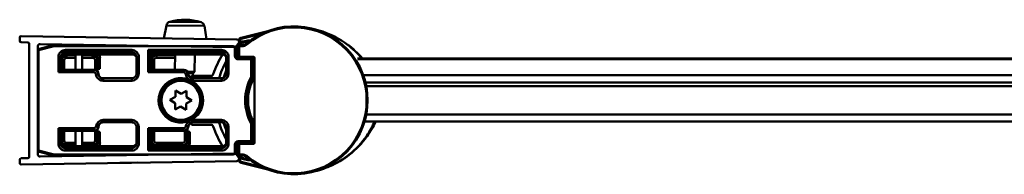
# Model space of a CAD drawing. Units: millimetres. Extents: x 375 to 1725, y 1035 to 1935.
# Drawn here: x 375 to 583, y 1042 to 1075 of the extents above; entities that cross this region are included whole.
import ezdxf

# ---------------------------------------------------------------- set-up
doc = ezdxf.new("R2010")
doc.units = ezdxf.units.MM
doc.header["$LTSCALE"] = 10
doc.layers.add('Visible Edges(Svedbergs)', color=7, linetype='Continuous', lineweight=50)
doc.layers.add('Visible Tangent Edges(Svedbergs)', color=7, linetype='Continuous', lineweight=50)

msp = doc.modelspace()

# ---------------------------------------------------------------- linework, layer by layer
at = {"layer": 'Visible Edges(Svedbergs)'}
for p, q in [((406.19, 1073.8), (405.66, 1071.06)), ((414.22, 1073.68), (414.66, 1070.92)), ((427.67, 1072.61), (421.97, 1071.19)), ((375.16, 1070.53), (375.16, 1071.23)), ((421.08, 1070.82), (375.46, 1071.53)), ((421.73, 1071.08), (421.42, 1070.68)), ((421.73, 1071.08), (421.42, 1070.69)), ((421.97, 1071.19), (421.84, 1071.15)), ((421.84, 1071.15), (421.84, 1071.15)), ((376.86, 1070.21), (375.45, 1070.23)), ((377.16, 1069.91), (377.16, 1046.1)), ((378.96, 1046.64), (378.96, 1069.37)), ((378.96, 1047.44), (378.96, 1068.57)), ((379.11, 1068.76), (382.41, 1069.64)), ((382.21, 1069.64), (379.33, 1068.86)), ((379.46, 1069.87), (420.56, 1069.23)), ((393.22, 1069.65), (382.34, 1069.65)), ((382.46, 1069.65), (393.33, 1069.65)), ((402.33, 1068.62), (402.83, 1068.12)), ((420.84, 1069.15), (420.84, 1067.35)), ((420.94, 1069.4), (421.45, 1069.99)), ((421.34, 1069.45), (421.34, 1067.15)), ((422.39, 1069.65), (421.54, 1069.65)), ((383.83, 1064.41), (383.83, 1067.11)), ((398.95, 1067.69), (384.73, 1067.69)), ((386.96, 1067.69), (386.96, 1064.45)), ((388.36, 1064.45), (388.36, 1067.69)), ((399.85, 1067.11), (399.85, 1063.64)), ((402.83, 1064.41), (402.83, 1068.12)), ((417.95, 1067.69), (402.83, 1067.69)), ((408.01, 1067.69), (407.96, 1064.45)), ((412.21, 1067.69), (412.15, 1064.02)), ((418.85, 1067.11), (418.85, 1063.64)), ((421.54, 1067.15), (421.34, 1067.15)), ((421.34, 1067.15), (421.34, 1066.85)), ((421.34, 1066.85), (424.12, 1066.85)), ((421.54, 1067.15), (424.62, 1067.15)), ((424.32, 1062.95), (424.32, 1066.65)), ((424.52, 1066.84), (424.54, 1066.84)), ((424.82, 1066.95), (424.82, 1049.05)), ((446.62, 1066.84), (696.34, 1066.84)), ((383.83, 1064.41), (383.33, 1063.91)), ((383.83, 1064.65), (384.05, 1064.65)), ((390.84, 1064.45), (383.83, 1064.45)), ((384.04, 1064.45), (384.04, 1064.65)), ((384.07, 1064.55), (384.04, 1064.55)), ((384.05, 1064.65), (384.07, 1064.65)), ((384.07, 1064.65), (384.07, 1064.45)), ((391.61, 1064.09), (391.61, 1064.65)), ((391.61, 1064.65), (391.64, 1064.65)), ((391.64, 1064.56), (391.61, 1064.56)), ((391.64, 1064.55), (391.61, 1064.55)), ((391.64, 1064.65), (392.14, 1064.65)), ((391.64, 1064.65), (391.64, 1064.05)), ((402.83, 1064.41), (402.33, 1063.91)), ((402.83, 1064.65), (403.05, 1064.65)), ((409.84, 1064.45), (402.83, 1064.45)), ((403.04, 1064.45), (403.04, 1064.65)), ((403.07, 1064.56), (403.04, 1064.56)), ((403.07, 1064.55), (403.04, 1064.55)), ((403.05, 1064.65), (403.07, 1064.65)), ((403.07, 1064.65), (403.07, 1064.45)), ((398.85, 1062.64), (392.78, 1062.64)), ((410.65, 1064.04), (412.15, 1064.02)), ((410.81, 1063.69), (411.79, 1063.67)), ((415.63, 1063.15), (411.74, 1063.15)), ((417.85, 1062.64), (411.78, 1062.64)), ((411.79, 1063.67), (412.15, 1064.02)), ((411.79, 1063.67), (411.79, 1063.15)), ((447.82, 1063.29), (695.64, 1063.29)), ((408.11, 1058.7), (408.14, 1060.04)), ((408.14, 1060.04), (409.28, 1059.34)), ((409.28, 1059.34), (410.45, 1059.97)), ((410.45, 1059.97), (410.41, 1058.64)), ((742.64, 1061), (448.45, 1061)), ((406.93, 1058.07), (408.11, 1058.7)), ((408.07, 1057.37), (406.93, 1058.07)), ((411.55, 1057.94), (410.38, 1057.3)), ((410.41, 1058.64), (411.55, 1057.94)), ((408.03, 1056.04), (408.07, 1057.37)), ((409.2, 1056.67), (408.03, 1056.04)), ((410.34, 1055.97), (409.2, 1056.67)), ((410.38, 1057.3), (410.34, 1055.97)), ((448.45, 1055), (742.64, 1055)), ((457.64, 1055), (457.64, 1054.99)), ((459.43, 1054.99), (457.64, 1054.99)), ((461.21, 1054.99), (459.43, 1054.99)), ((461.21, 1055), (461.21, 1054.99)), ((463.16, 1055), (463.16, 1054.99)), ((464.83, 1054.99), (463.16, 1054.99)), ((464.83, 1055), (464.83, 1054.99)), ((466.66, 1054.99), (464.83, 1054.99)), ((466.66, 1055), (466.66, 1054.99)), ((383.83, 1051.6), (383.33, 1052.1)), ((391.61, 1051.35), (391.61, 1051.91)), ((391.64, 1051.95), (391.64, 1051.35)), ((392.8, 1053.36), (398.85, 1053.36)), ((399.85, 1052.36), (399.85, 1048.89)), ((402.83, 1051.6), (402.33, 1052.1)), ((410.61, 1051.35), (410.61, 1051.91)), ((410.64, 1051.95), (410.64, 1051.35)), ((411.74, 1052.85), (415.63, 1052.85)), ((411.8, 1053.36), (417.85, 1053.36)), ((418.85, 1052.36), (418.85, 1048.89)), ((424.32, 1049.36), (424.32, 1053.05)), ((448.08, 1053.52), (695.64, 1053.52)), ((383.83, 1048.89), (383.83, 1051.6)), ((383.83, 1051.55), (390.85, 1051.55)), ((384.05, 1051.35), (383.83, 1051.35)), ((384.04, 1051.35), (384.04, 1051.55)), ((384.04, 1051.45), (384.07, 1051.45)), ((384.07, 1051.35), (384.05, 1051.35)), ((384.07, 1051.55), (384.07, 1051.35)), ((386.96, 1051.55), (386.96, 1048.32)), ((388.36, 1048.32), (388.36, 1051.55)), ((391.61, 1051.45), (391.64, 1051.45)), ((391.61, 1051.44), (391.64, 1051.44)), ((391.64, 1051.35), (391.61, 1051.35)), ((392.14, 1051.35), (391.64, 1051.35)), ((402.83, 1047.89), (402.83, 1051.6)), ((402.83, 1051.55), (409.85, 1051.55)), ((403.05, 1051.35), (402.83, 1051.35)), ((403.04, 1051.35), (403.04, 1051.55)), ((403.04, 1051.45), (403.07, 1051.45)), ((403.04, 1051.44), (403.07, 1051.44)), ((403.07, 1051.35), (403.05, 1051.35)), ((403.07, 1051.55), (403.07, 1051.35)), ((410.61, 1051.45), (410.64, 1051.45)), ((410.61, 1051.44), (410.64, 1051.44)), ((410.64, 1051.35), (410.61, 1051.35)), ((411.14, 1051.35), (410.64, 1051.35)), ((384.73, 1048.32), (398.95, 1048.32)), ((402.33, 1047.39), (402.83, 1047.89)), ((402.83, 1048.32), (417.95, 1048.32)), ((420.84, 1048.66), (420.84, 1046.86)), ((424.12, 1049.16), (421.34, 1049.16)), ((421.34, 1049.16), (421.34, 1048.85)), ((421.34, 1048.85), (421.54, 1048.85)), ((421.34, 1048.85), (421.34, 1046.55)), ((424.62, 1048.85), (421.54, 1048.85)), ((424.54, 1049.16), (424.52, 1049.16)), ((375.16, 1044.78), (375.16, 1045.48)), ((375.45, 1045.78), (376.86, 1045.8)), ((382.41, 1046.36), (379.11, 1047.25)), ((379.33, 1047.14), (382.21, 1046.37)), ((420.56, 1046.78), (379.46, 1046.14)), ((382.34, 1046.35), (393.22, 1046.35)), ((393.33, 1046.36), (382.46, 1046.36)), ((421.45, 1046.01), (420.94, 1046.61)), ((421.54, 1046.35), (422.39, 1046.35)), ((421.08, 1045.19), (375.46, 1044.48)), ((396.6, 1044.8), (396.36, 1044.79)), ((396.36, 1044.8), (396.36, 1044.79)), ((396.36, 1044.8), (396.36, 1044.79)), ((396.36, 1044.79), (396.36, 1044.79)), ((397.4, 1044.81), (396.6, 1044.8)), ((396.6, 1044.81), (396.6, 1044.8)), ((397.4, 1044.82), (397.4, 1044.81)), ((397.7, 1044.81), (397.4, 1044.81)), ((397.88, 1044.82), (397.7, 1044.81)), ((398.82, 1044.83), (397.88, 1044.82)), ((399.99, 1044.85), (398.82, 1044.83)), ((399.99, 1044.86), (399.99, 1044.85)), ((400, 1044.85), (399.99, 1044.85)), ((400, 1044.86), (400, 1044.85)), ((421.42, 1045.32), (421.73, 1044.92)), ((421.42, 1045.32), (421.73, 1044.93)), ((421.84, 1044.85), (421.97, 1044.82)), ((421.84, 1044.85), (421.84, 1044.85)), ((421.97, 1044.82), (427.67, 1043.4))]:
    msp.add_line(p, q, dxfattribs=at)
for radius in [4.48, 4.1]:
    msp.add_circle((409.24, 1058), radius, dxfattribs=at)
for centre, radius, start, end in [((407.17, 1073.61), 1, 105.1015, 169.1088), ((410.03, 1062.99), 12, 73.1161, 105.1015), ((413.23, 1073.52), 1, 9.1088, 73.1161), ((433.14, 1058), 15.6, 229.6451, 130.3549), ((375.46, 1071.23), 0.3, 89.1088, 180), ((375.46, 1070.53), 0.3, 180, 269.1088), ((421.08, 1070.32), 0.5, 319.1088, 89.1088), ((425.14, 1058), 12.46, 96.9373, 107.5674), ((421.88, 1070.96), 0.2, 104.0494, 142.0247), ((376.86, 1069.91), 0.3, 0, 89.1088), ((379.46, 1069.37), 0.5, 89.1088, 180), ((379.16, 1068.57), 0.2, 105, 180), ((379.46, 1068.38), 0.5, 175.2008, 180), ((379.46, 1068.38), 0.5, 105, 128.9188), ((382.34, 1069.15), 0.5, 90, 105), ((382.46, 1069.45), 0.2, 90, 105), ((420.56, 1069.73), 0.5, 269.1088, 319.1088), ((421.54, 1069.45), 0.2, 90, 180), ((422.39, 1070.65), 1, 270, 310.3549), ((379.46, 1067.97), 0.5, 180, 184.7992), ((433.14, 1058), 17.9, 147.2693, 162.1175), ((433.14, 1058), 16.5, 150.0123, 163.6631), ((433.14, 1058), 15.6, 139.1487, 142.0524), ((424.12, 1066.65), 0.2, 0, 90), ((433.14, 1058), 12.5, 132.9457, 134.9918), ((424.62, 1066.95), 0.2, 0, 90), ((433.14, 1058), 15.6, 156.3628, 162.3219), ((398.85, 1063.64), 1, 269.9948, 0.0052), ((411.74, 1062.65), 0.5, 90, 163.8514), ((415.63, 1063.65), 0.5, 270, 342.1175), ((417.85, 1063.64), 1, 269.9948, 0.0052), ((433.14, 1058), 10.09, 151.2431, 208.7569), ((424.12, 1062.95), 0.2, 331.2431, 0), ((433.14, 1058), 10.1, 145.3973, 146.7579), ((398.85, 1052.36), 1, 359.9948, 90.0052), ((411.74, 1053.35), 0.5, 197.0142, 270), ((415.63, 1052.35), 0.5, 17.8825, 90), ((433.14, 1058), 17.9, 197.8825, 212.7307), ((433.14, 1058), 16.5, 196.3369, 209.9877), ((417.85, 1052.36), 1, 359.9948, 90.0052), ((433.14, 1058), 15.6, 197.6781, 203.6372), ((424.12, 1053.05), 0.2, 0, 28.7569), ((433.14, 1058), 10.1, 213.2421, 214.6027), ((379.46, 1048.04), 0.5, 175.2008, 180), ((379.46, 1047.63), 0.5, 180, 184.7992), ((433.14, 1058), 15.6, 217.9476, 220.8513), ((424.12, 1049.36), 0.2, 270, 0), ((433.14, 1058), 12.5, 225.0082, 227.0543), ((424.62, 1049.05), 0.2, 270, 0), ((375.46, 1045.48), 0.3, 90.8912, 180), ((376.86, 1046.1), 0.3, 270.8912, 0), ((379.16, 1047.44), 0.2, 180, 255), ((379.46, 1046.64), 0.5, 180, 270.8912), ((379.46, 1047.63), 0.5, 231.0812, 255), ((382.34, 1046.85), 0.5, 255, 270), ((382.46, 1046.56), 0.2, 255, 270), ((420.56, 1046.28), 0.5, 40.8912, 90.8912), ((421.08, 1045.69), 0.5, 270.8912, 40.8912), ((421.54, 1046.55), 0.2, 180, 270), ((425.14, 1058), 12.46, 252.2985, 263.0627), ((422.39, 1045.35), 1, 49.6451, 90), ((375.46, 1044.78), 0.3, 180, 270.8912), ((421.88, 1045.05), 0.2, 217.9753, 255.9506)]:
    msp.add_arc(centre, radius, start, end, dxfattribs=at)
for centre, major_axis, ratio, start_param, end_param in [((420.34, 1069.15), (0.354, 0.354), 0.999985, 5.497825, 5.793173), ((384.83, 1067.12), (0.239, 0.977), 0.994633, 1.570796, 1.811093), ((398.85, 1067.12), (-0.239, 0.977), 0.994633, 4.472093, 4.712389), ((402.33, 1068.12), (-0.5, 0), 0.071429, 3.141593, 3.2129), ((417.85, 1067.12), (-0.239, 0.977), 0.994633, 4.472093, 4.712389), ((421.34, 1067.35), (-0.354, -0.354), 0.999863, 5.497825, 7.068545), ((383.33, 1064.41), (0.5, 0), 0.017455, 6.265732, 6.283185), ((384.16, 1064.56), (0.2, 0), 0.008727, 2.06329, 2.229958), ((390.84, 1063.45), (0.707, 0.707), 0.999695, 5.571988, 7.068431), ((402.33, 1064.41), (0.5, 0), 0.017455, 6.265732, 6.283185), ((409.84, 1063.45), (0.707, 0.707), 0.999695, 5.571988, 7.068431), ((392.84, 1052.41), (0.707, 0.707), 0.999695, 1.601644, 2.282298), ((392.8, 1052.36), (0.708, 0.708), 0.999391, 0.785246, 1.570796), ((411.84, 1052.41), (0.707, 0.707), 0.999695, 1.601644, 2.282298), ((411.8, 1052.36), (0.708, 0.708), 0.999391, 0.785246, 1.570796), ((383.33, 1051.6), (-0.5, 0), 0.017455, 3.141593, 3.159046), ((384.16, 1051.45), (-0.2, 0), 0.008727, 0.911635, 1.078303), ((402.33, 1051.6), (-0.5, 0), 0.017455, 3.141593, 3.159046), ((384.83, 1048.89), (0.239, -0.977), 0.994633, 4.472093, 4.712389), ((398.85, 1048.89), (-0.239, -0.977), 0.994633, 1.570796, 1.811093), ((402.33, 1047.89), (0.5, 0), 0.071429, 6.211878, 6.283185), ((417.85, 1048.89), (-0.239, -0.977), 0.994633, 1.570796, 1.811093), ((421.34, 1048.66), (-0.354, 0.354), 0.999863, 5.497825, 7.068545), ((420.34, 1046.86), (0.354, -0.354), 0.999985, 0.490012, 0.78536)]:
    msp.add_ellipse(centre, major_axis=major_axis, ratio=ratio, start_param=start_param, end_param=end_param, dxfattribs=at)
for points, knots in [([(447.64, 1066.84), (446.7, 1067.92), (445.63, 1068.93), (442.86, 1070.96), (441.08, 1071.88), (438.56, 1072.73), (437.87, 1072.92), (437.18, 1073.07)], [0.5500832, 0.5500832, 0.5500832, 0.5500832, 0.8725649, 0.8725649, 1.3045863, 1.3045863, 1.4646452, 1.4646452, 1.4646452, 1.4646452]), ([(421.43, 1069.96), (421.43, 1069.96), (421.43, 1069.96), (421.44, 1069.96), (421.44, 1069.96), (421.44, 1069.96)], [-0.001418062, -0.001418062, -0.001418062, -0.001418062, 0, 0, 0.000245123, 0.000245123, 0.000245123, 0.000245123]), ([(383.83, 1067.13), (383.84, 1067.15), (383.85, 1067.16), (383.9, 1067.25), (383.95, 1067.32), (384.07, 1067.45), (384.15, 1067.51), (384.3, 1067.6), (384.38, 1067.63), (384.55, 1067.68), (384.64, 1067.69), (384.73, 1067.69)], [-1.349735, -1.349735, -1.349735, -1.349735, -1.304448, -1.304448, -1.038099, -1.038099, -0.77175, -0.77175, -0.505401, -0.505401, -0.239053, -0.239053, -0.239053, -0.239053]), ([(399.85, 1067.13), (399.84, 1067.15), (399.84, 1067.16), (399.79, 1067.25), (399.73, 1067.32), (399.61, 1067.45), (399.54, 1067.51), (399.38, 1067.6), (399.3, 1067.63), (399.13, 1067.68), (399.04, 1067.69), (398.95, 1067.69)], [-1.349735, -1.349735, -1.349735, -1.349735, -1.304448, -1.304448, -1.038099, -1.038099, -0.77175, -0.77175, -0.505401, -0.505401, -0.239053, -0.239053, -0.239053, -0.239053]), ([(417.95, 1067.69), (418.04, 1067.69), (418.13, 1067.68), (418.3, 1067.63), (418.38, 1067.6), (418.54, 1067.51), (418.61, 1067.45), (418.73, 1067.32), (418.79, 1067.25), (418.84, 1067.16), (418.84, 1067.15), (418.85, 1067.13)], [0.239053, 0.239053, 0.239053, 0.239053, 0.505401, 0.505401, 0.77175, 0.77175, 1.038099, 1.038099, 1.304448, 1.304448, 1.349735, 1.349735, 1.349735, 1.349735]), ([(424.18, 1066.84), (424.19, 1066.84), (424.21, 1066.84), (424.27, 1066.84), (424.3, 1066.84), (424.38, 1066.84), (424.42, 1066.84), (424.48, 1066.84), (424.5, 1066.84), (424.52, 1066.84)], [-1.070511, -1.070511, -1.070511, -1.070511, -0.793848, -0.793848, -0.479892, -0.479892, -0.165733, -0.165733, 0, 0, 0, 0]), ([(424.82, 1066.93), (424.81, 1066.92), (424.79, 1066.91), (424.73, 1066.88), (424.68, 1066.86), (424.6, 1066.85), (424.57, 1066.84), (424.54, 1066.84)], [-0.04281264, -0.04281264, -0.04281264, -0.04281264, -0.03387655, -0.03387655, -0.01302944, -0.01302944, 0, 0, 0, 0]), ([(392.17, 1062.86), (392.16, 1062.87), (392.14, 1062.88), (392.05, 1062.97), (391.98, 1063.07), (391.88, 1063.29), (391.85, 1063.41), (391.84, 1063.53)], [0.07348202, 0.07348202, 0.07348202, 0.07348202, 0.07815561, 0.07815561, 0.11417702, 0.11417702, 0.15019018, 0.15019018, 0.15019018, 0.15019018]), ([(392.78, 1062.64), (392.68, 1062.64), (392.58, 1062.66), (392.37, 1062.73), (392.25, 1062.79), (392.16, 1062.87)], [-0.2180279, -0.2180279, -0.2180279, -0.2180279, -0.1730139, -0.1730139, -0.1159475, -0.1159475, -0.1159475, -0.1159475]), ([(411.17, 1062.86), (411.16, 1062.87), (411.14, 1062.88), (411.05, 1062.97), (410.98, 1063.07), (410.88, 1063.29), (410.85, 1063.41), (410.84, 1063.53)], [0.07348202, 0.07348202, 0.07348202, 0.07348202, 0.07815561, 0.07815561, 0.11417702, 0.11417702, 0.15019018, 0.15019018, 0.15019018, 0.15019018]), ([(411.04, 1062.34), (411.05, 1062.34), (411.05, 1062.34), (411.13, 1062.3), (411.21, 1062.26), (411.29, 1062.23), (411.29, 1062.23), (411.3, 1062.23)], [-0.00099438, -0.00099438, -0.00099438, -0.00099438, 0, 0, 0.02598186, 0.02598186, 0.0269763, 0.0269763, 0.0269763, 0.0269763]), ([(411.78, 1062.64), (411.68, 1062.64), (411.58, 1062.66), (411.37, 1062.73), (411.25, 1062.79), (411.16, 1062.87)], [-0.2180279, -0.2180279, -0.2180279, -0.2180279, -0.1730139, -0.1730139, -0.1159475, -0.1159475, -0.1159475, -0.1159475]), ([(424.69, 1063.54), (424.66, 1063.49), (424.62, 1063.44), (424.56, 1063.33), (424.53, 1063.28), (424.47, 1063.18), (424.44, 1063.13), (424.38, 1063.03), (424.36, 1062.99), (424.33, 1062.94), (424.33, 1062.93), (424.32, 1062.92)], [0, 0, 0, 0, 0.01902785, 0.01902785, 0.0380557, 0.0380557, 0.05708355, 0.05708355, 0.0761114, 0.0761114, 0.08134634, 0.08134634, 0.08134634, 0.08134634]), ([(390.85, 1051.55), (390.98, 1051.55), (391.11, 1051.58), (391.35, 1051.68), (391.46, 1051.75), (391.63, 1051.93), (391.7, 1052.02), (391.8, 1052.24), (391.84, 1052.36), (391.84, 1052.48)], [0, 0, 0, 0, 0.0390677, 0.0390677, 0.0781243, 0.0781243, 0.1141112, 0.1141112, 0.1500937, 0.1500937, 0.1500937, 0.1500937]), ([(409.85, 1051.55), (409.98, 1051.55), (410.11, 1051.58), (410.35, 1051.68), (410.46, 1051.75), (410.63, 1051.93), (410.7, 1052.02), (410.8, 1052.24), (410.84, 1052.36), (410.84, 1052.48)], [0, 0, 0, 0, 0.0390677, 0.0390677, 0.0781243, 0.0781243, 0.1141112, 0.1141112, 0.1500937, 0.1500937, 0.1500937, 0.1500937]), ([(424.32, 1053.08), (424.33, 1053.08), (424.33, 1053.07), (424.35, 1053.03), (424.37, 1053), (424.41, 1052.93), (424.44, 1052.88), (424.5, 1052.78), (424.53, 1052.73), (424.59, 1052.62), (424.62, 1052.57), (424.67, 1052.5), (424.68, 1052.48), (424.69, 1052.46)], [0.01379533, 0.01379533, 0.01379533, 0.01379533, 0.01918836, 0.01918836, 0.03156158, 0.03156158, 0.05058818, 0.05058818, 0.06961477, 0.06961477, 0.08864137, 0.08864137, 0.09513297, 0.09513297, 0.09513297, 0.09513297]), ([(437.18, 1042.94), (438.39, 1043.2), (439.58, 1043.58), (442.21, 1044.72), (443.62, 1045.55), (446.3, 1047.64), (447.56, 1048.95), (449.33, 1051.4), (449.94, 1052.43), (450.45, 1053.52)], [0.308639, 0.308639, 0.308639, 0.308639, 0.594213, 0.594213, 0.967686, 0.967686, 1.394631, 1.394631, 1.678602, 1.678602, 1.678602, 1.678602]), ([(384.73, 1048.32), (384.64, 1048.32), (384.55, 1048.33), (384.38, 1048.38), (384.3, 1048.41), (384.15, 1048.5), (384.07, 1048.56), (383.95, 1048.68), (383.9, 1048.76), (383.85, 1048.85), (383.84, 1048.86), (383.83, 1048.87)], [0.239053, 0.239053, 0.239053, 0.239053, 0.505401, 0.505401, 0.77175, 0.77175, 1.038099, 1.038099, 1.304448, 1.304448, 1.349735, 1.349735, 1.349735, 1.349735]), ([(399.85, 1048.87), (399.84, 1048.86), (399.84, 1048.85), (399.79, 1048.76), (399.73, 1048.68), (399.61, 1048.56), (399.54, 1048.5), (399.38, 1048.41), (399.3, 1048.38), (399.13, 1048.33), (399.04, 1048.32), (398.95, 1048.32)], [-1.349735, -1.349735, -1.349735, -1.349735, -1.304448, -1.304448, -1.038099, -1.038099, -0.77175, -0.77175, -0.505401, -0.505401, -0.239053, -0.239053, -0.239053, -0.239053]), ([(418.85, 1048.87), (418.84, 1048.86), (418.84, 1048.85), (418.79, 1048.76), (418.73, 1048.68), (418.61, 1048.56), (418.54, 1048.5), (418.38, 1048.41), (418.3, 1048.38), (418.13, 1048.33), (418.04, 1048.32), (417.95, 1048.32)], [-1.349735, -1.349735, -1.349735, -1.349735, -1.304448, -1.304448, -1.038099, -1.038099, -0.77175, -0.77175, -0.505401, -0.505401, -0.239053, -0.239053, -0.239053, -0.239053]), ([(424.52, 1049.16), (424.48, 1049.16), (424.44, 1049.16), (424.36, 1049.16), (424.32, 1049.16), (424.26, 1049.16), (424.23, 1049.16), (424.19, 1049.16), (424.18, 1049.16), (424.18, 1049.16)], [0, 0, 0, 0, 0.314159, 0.314159, 0.628319, 0.628319, 0.942478, 0.942478, 1.070511, 1.070511, 1.070511, 1.070511]), ([(424.54, 1049.16), (424.58, 1049.16), (424.62, 1049.16), (424.71, 1049.13), (424.76, 1049.11), (424.81, 1049.08), (424.82, 1049.08), (424.82, 1049.07)], [-0.05210377, -0.05210377, -0.05210377, -0.05210377, -0.03387654, -0.03387654, -0.01302944, -0.01302944, -0.00929114, -0.00929114, -0.00929114, -0.00929114])]:
    msp.add_open_spline(points, degree=3, knots=knots, dxfattribs=at)
at = {"layer": 'Visible Tangent Edges(Svedbergs)'}
for p, q in [((413.52, 1074.47), (406.91, 1074.58)), ((414.22, 1073.68), (406.19, 1073.8)), ((421.42, 1070.68), (421.73, 1071.08)), ((421.86, 1071.12), (421.48, 1070.62)), ((421.57, 1070.41), (422.02, 1070.99)), ((421.73, 1071.08), (421.86, 1071.12)), ((421.73, 1071.08), (421.73, 1071.08)), ((421.73, 1071.08), (421.73, 1071.08)), ((421.84, 1071.15), (421.84, 1071.15)), ((422.02, 1070.99), (421.86, 1071.12)), ((421.97, 1071.19), (422.02, 1070.99)), ((422.02, 1070.99), (426.47, 1072.11)), ((379.16, 1068.57), (378.96, 1068.57)), ((379.11, 1068.76), (379.16, 1068.57)), ((379.16, 1068.57), (382.46, 1069.45)), ((379.16, 1047.44), (379.16, 1068.57)), ((382.46, 1069.45), (382.41, 1069.64)), ((382.46, 1069.65), (382.46, 1069.45)), ((382.46, 1069.45), (420.34, 1069.45)), ((384.83, 1068.62), (384.83, 1068.12)), ((398.85, 1068.62), (384.83, 1068.62)), ((398.85, 1068.62), (398.85, 1068.12)), ((402.33, 1068.62), (402.33, 1063.91)), ((417.85, 1068.62), (402.33, 1068.62)), ((417.85, 1068.62), (417.85, 1068.12)), ((420.64, 1069.15), (420.64, 1067.35)), ((420.84, 1069.15), (420.64, 1069.15)), ((421.54, 1069.45), (421.34, 1069.45)), ((421.54, 1069.65), (421.54, 1069.45)), ((421.54, 1067.15), (421.54, 1069.45)), ((421.54, 1069.45), (422.39, 1069.45)), ((422.39, 1069.45), (422.39, 1069.65)), ((423.17, 1069.74), (423.04, 1069.89)), ((383.33, 1067.11), (383.83, 1067.11)), ((383.33, 1067.11), (383.33, 1063.91)), ((384.05, 1066.91), (383.83, 1066.91)), ((384.05, 1064.65), (384.05, 1066.91)), ((384.05, 1066.91), (384.09, 1066.49)), ((384.09, 1066.49), (384.09, 1064.45)), ((384.09, 1066.49), (384.59, 1066.49)), ((384.59, 1064.45), (384.59, 1066.49)), ((384.73, 1067.69), (384.83, 1068.12)), ((384.73, 1067.69), (384.73, 1067.69)), ((398.95, 1067.69), (384.73, 1067.69)), ((384.83, 1068.12), (398.85, 1068.12)), ((385.09, 1067.49), (385.07, 1067.69)), ((385.09, 1067.49), (385.09, 1066.99)), ((386.96, 1067.49), (385.09, 1067.49)), ((385.09, 1066.99), (386.96, 1066.99)), ((390.59, 1067.49), (388.36, 1067.49)), ((388.36, 1066.99), (390.59, 1066.99)), ((390.61, 1067.69), (390.59, 1067.49)), ((390.59, 1067.49), (390.59, 1066.99)), ((391.59, 1066.49), (391.09, 1066.49)), ((391.09, 1066.49), (391.09, 1064.42)), ((391.59, 1066.49), (391.64, 1066.91)), ((391.59, 1064.11), (391.59, 1066.49)), ((391.64, 1066.91), (392.14, 1066.91)), ((391.64, 1066.91), (391.64, 1064.65)), ((392.14, 1064.65), (392.14, 1066.91)), ((398.85, 1068.12), (398.95, 1067.69)), ((398.95, 1067.69), (398.95, 1067.69)), ((400.35, 1067.11), (399.85, 1067.11)), ((400.35, 1063.64), (400.35, 1067.11)), ((417.85, 1068.12), (402.83, 1068.12)), ((417.95, 1067.69), (402.83, 1067.69)), ((403.05, 1066.91), (402.83, 1066.91)), ((403.05, 1064.65), (403.05, 1066.91)), ((403.05, 1066.91), (403.09, 1066.49)), ((403.09, 1066.49), (403.09, 1064.45)), ((403.09, 1066.49), (403.59, 1066.49)), ((403.59, 1064.45), (403.59, 1066.49)), ((404.09, 1067.49), (404.07, 1067.69)), ((404.09, 1066.99), (404.09, 1067.49)), ((408, 1067.49), (404.09, 1067.49)), ((404.09, 1066.99), (407.99, 1066.99)), ((417.85, 1068.12), (417.95, 1067.69)), ((417.95, 1067.69), (417.95, 1067.69)), ((419.35, 1067.11), (418.85, 1067.11)), ((419.35, 1063.64), (419.35, 1067.11)), ((420.84, 1067.35), (420.64, 1067.35)), ((421.34, 1066.85), (421.34, 1066.65)), ((421.34, 1066.65), (424.12, 1066.65)), ((424.12, 1066.65), (424.12, 1066.85)), ((424.12, 1066.65), (424.12, 1062.95)), ((424.32, 1066.65), (424.12, 1066.65)), ((424.52, 1066.64), (424.52, 1066.84)), ((424.52, 1066.64), (424.54, 1066.64)), ((424.52, 1063.65), (424.52, 1066.64)), ((424.54, 1066.84), (424.54, 1066.64)), ((446.66, 1066.65), (696.18, 1066.65)), ((390.8, 1064.41), (383.83, 1064.41)), ((390.84, 1064.45), (390.8, 1064.41)), ((390.8, 1063.91), (390.8, 1064.41)), ((409.8, 1064.41), (402.83, 1064.41)), ((409.84, 1064.45), (409.8, 1064.41)), ((409.8, 1063.91), (409.8, 1064.41)), ((383.33, 1063.91), (390.8, 1063.91)), ((391.29, 1063.47), (391.79, 1063.53)), ((392.78, 1062.14), (392.78, 1062.64)), ((392.78, 1062.14), (398.85, 1062.14)), ((398.85, 1062.14), (398.85, 1062.64)), ((400.35, 1063.64), (399.85, 1063.64)), ((402.33, 1063.91), (409.8, 1063.91)), ((410.29, 1063.47), (410.79, 1063.53)), ((411.78, 1062.14), (411.78, 1062.64)), ((411.78, 1062.14), (417.85, 1062.14)), ((417.85, 1062.14), (417.85, 1062.64)), ((419.35, 1063.64), (418.85, 1063.64)), ((424.12, 1062.95), (424.32, 1062.95)), ((424.3, 1062.86), (424.12, 1062.95)), ((424.38, 1062.14), (424.2, 1062.23)), ((424.69, 1063.54), (424.52, 1063.65)), ((447.82, 1063.27), (695.64, 1063.27)), ((695.64, 1061.79), (448.27, 1061.79)), ((398.85, 1053.86), (392.8, 1053.86)), ((392.8, 1053.86), (392.8, 1053.36)), ((398.85, 1053.86), (398.85, 1053.36)), ((417.85, 1053.86), (411.8, 1053.86)), ((411.8, 1053.86), (411.8, 1053.36)), ((417.85, 1053.86), (417.85, 1053.36)), ((424.38, 1053.86), (424.2, 1053.78)), ((459.43, 1055), (459.43, 1054.99)), ((390.81, 1052.1), (383.33, 1052.1)), ((383.33, 1052.1), (383.33, 1048.89)), ((390.81, 1052.1), (390.81, 1051.6)), ((391.31, 1052.54), (391.8, 1052.48)), ((391.59, 1049.52), (391.59, 1051.89)), ((400.35, 1052.36), (399.85, 1052.36)), ((400.35, 1048.89), (400.35, 1052.36)), ((402.33, 1052.1), (402.33, 1047.39)), ((409.81, 1052.1), (402.33, 1052.1)), ((409.81, 1052.1), (409.81, 1051.6)), ((410.31, 1052.54), (410.8, 1052.48)), ((410.59, 1049.52), (410.59, 1051.89)), ((419.35, 1052.36), (418.85, 1052.36)), ((419.35, 1048.89), (419.35, 1052.36)), ((424.12, 1053.05), (424.3, 1053.15)), ((424.12, 1053.05), (424.12, 1049.36)), ((424.32, 1053.05), (424.12, 1053.05)), ((424.52, 1052.36), (424.69, 1052.46)), ((424.52, 1049.36), (424.52, 1052.36)), ((383.83, 1051.6), (390.81, 1051.6)), ((384.05, 1049.1), (384.05, 1051.35)), ((384.09, 1051.55), (384.09, 1049.52)), ((384.59, 1049.52), (384.59, 1051.55)), ((391.09, 1051.58), (391.09, 1049.52)), ((391.64, 1051.35), (391.64, 1049.1)), ((392.14, 1049.1), (392.14, 1051.35)), ((402.83, 1051.6), (409.81, 1051.6)), ((403.05, 1049.1), (403.05, 1051.35)), ((403.09, 1051.55), (403.09, 1049.52)), ((403.59, 1049.52), (403.59, 1051.55)), ((410.09, 1051.58), (410.09, 1049.52)), ((410.64, 1051.35), (410.64, 1049.1)), ((411.14, 1049.1), (411.14, 1051.35)), ((383.33, 1048.89), (383.83, 1048.89)), ((384.05, 1049.1), (383.83, 1049.1)), ((384.09, 1049.52), (384.05, 1049.1)), ((384.59, 1049.52), (384.09, 1049.52)), ((384.73, 1048.32), (384.73, 1048.32)), ((384.73, 1048.32), (398.95, 1048.32)), ((384.83, 1047.89), (384.73, 1048.32)), ((384.83, 1047.39), (384.83, 1047.89)), ((398.85, 1047.89), (384.83, 1047.89)), ((385.07, 1048.32), (385.09, 1048.52)), ((385.09, 1049.01), (385.09, 1048.52)), ((386.96, 1049.01), (385.09, 1049.01)), ((385.09, 1048.52), (386.96, 1048.52)), ((390.59, 1049.01), (388.36, 1049.01)), ((388.36, 1048.52), (390.59, 1048.52)), ((390.59, 1049.01), (390.59, 1048.52)), ((390.59, 1048.52), (390.61, 1048.32)), ((391.59, 1049.52), (391.09, 1049.52)), ((391.64, 1049.1), (391.59, 1049.52)), ((391.64, 1049.1), (392.14, 1049.1)), ((398.95, 1048.32), (398.85, 1047.89)), ((398.85, 1047.39), (398.85, 1047.89)), ((398.95, 1048.32), (398.95, 1048.32)), ((400.35, 1048.89), (399.85, 1048.89)), ((403.05, 1049.1), (402.83, 1049.1)), ((402.83, 1048.32), (417.95, 1048.32)), ((417.85, 1047.89), (402.83, 1047.89)), ((403.09, 1049.52), (403.05, 1049.1)), ((403.59, 1049.52), (403.09, 1049.52)), ((404.07, 1048.32), (404.09, 1048.52)), ((404.09, 1049.01), (404.09, 1048.52)), ((409.59, 1049.01), (404.09, 1049.01)), ((404.09, 1048.52), (409.59, 1048.52)), ((409.59, 1049.01), (409.59, 1048.52)), ((409.59, 1048.52), (409.61, 1048.32)), ((410.59, 1049.52), (410.09, 1049.52)), ((410.64, 1049.1), (410.59, 1049.52)), ((410.64, 1049.1), (411.14, 1049.1)), ((417.95, 1048.32), (417.85, 1047.89)), ((417.85, 1047.39), (417.85, 1047.89)), ((417.95, 1048.32), (417.95, 1048.32)), ((419.35, 1048.89), (418.85, 1048.89)), ((420.64, 1048.66), (420.64, 1046.86)), ((420.84, 1048.66), (420.64, 1048.66)), ((424.12, 1049.36), (421.34, 1049.36)), ((421.34, 1049.16), (421.34, 1049.36)), ((421.54, 1046.55), (421.54, 1048.85)), ((424.12, 1049.36), (424.32, 1049.36)), ((424.12, 1049.16), (424.12, 1049.36)), ((424.52, 1049.16), (424.52, 1049.36)), ((424.54, 1049.36), (424.52, 1049.36)), ((424.54, 1049.16), (424.54, 1049.36)), ((378.96, 1047.44), (379.16, 1047.44)), ((379.16, 1047.44), (379.11, 1047.25)), ((382.46, 1046.56), (379.16, 1047.44)), ((382.41, 1046.36), (382.46, 1046.56)), ((420.34, 1046.56), (382.46, 1046.56)), ((382.46, 1046.56), (382.46, 1046.36)), ((384.83, 1047.39), (398.85, 1047.39)), ((402.33, 1047.39), (417.85, 1047.39)), ((420.84, 1046.86), (420.64, 1046.86)), ((421.34, 1046.55), (421.54, 1046.55)), ((421.48, 1045.39), (421.86, 1044.89)), ((421.54, 1046.55), (421.54, 1046.35)), ((422.39, 1046.55), (421.54, 1046.55)), ((422.02, 1045.01), (421.57, 1045.6)), ((422.39, 1046.55), (422.39, 1046.35)), ((423.17, 1046.27), (423.04, 1046.12)), ((397.7, 1044.82), (397.7, 1044.81)), ((397.88, 1044.83), (397.88, 1044.82)), ((398.82, 1044.84), (398.82, 1044.83)), ((421.73, 1044.92), (421.42, 1045.32)), ((421.73, 1044.93), (421.73, 1044.93)), ((421.73, 1044.92), (421.73, 1044.92)), ((421.86, 1044.89), (421.73, 1044.92)), ((421.84, 1044.85), (421.84, 1044.85)), ((421.86, 1044.89), (422.02, 1045.01)), ((422.02, 1045.01), (421.97, 1044.82)), ((426.47, 1043.9), (422.02, 1045.01))]:
    msp.add_line(p, q, dxfattribs=at)
msp.add_circle((409.24, 1058), 4.5, dxfattribs=at)
for centre, radius, start, end in [((433.14, 1058), 15.4, 229.6451, 130.3549), ((425.14, 1058), 12.52, 96.4772, 107.2027), ((425.14, 1058), 12.72, 94.9468, 106.3297), ((421.32, 1070.07), 0.2, 280.0196, 287.5675), ((422.39, 1070.65), 1.2, 270, 310.3549), ((433.14, 1058), 15.4, 140.0169, 142.9811), ((390.8, 1063.41), 1, 6.7736, 89.9913), ((409.8, 1063.41), 1, 6.7736, 89.9913), ((409.24, 1058), 4.7, 67.4406, 293.3848), ((409.24, 1058), 4.7, 295.3778, 64.03), ((433.14, 1058), 15.4, 158.1251, 161.3382), ((433.14, 1058), 10.29, 151.2431, 208.7569), ((433.14, 1058), 10, 146.2815, 213.7185), ((433.14, 1058), 9.89, 154.6973, 205.3027), ((433.14, 1058), 9.69, 154.6973, 205.3027), ((433.14, 1058), 10.3, 143.8167, 146.7579), ((433.14, 1058), 15.4, 198.6618, 201.8749), ((433.14, 1058), 10.3, 213.2421, 216.1833), ((433.14, 1058), 15.4, 217.0189, 219.9831), ((425.14, 1058), 12.52, 252.7406, 263.5228), ((425.14, 1058), 12.72, 253.6703, 265.0532), ((422.39, 1045.35), 1.2, 49.6451, 90)]:
    msp.add_arc(centre, radius, start, end, dxfattribs=at)
for centre, major_axis, ratio, start_param, end_param in [((421.89, 1070.96), (-0.158, 0.123), 0.99999, 5.620387, 6.283185), ((422.02, 1070.99), (-0.049, 0.194), 0.99996, 0, 0.662799), ((384.83, 1067.12), (0.36, 1.46), 0.997308, 0.239053, 1.811093), ((398.85, 1067.12), (-0.36, 1.46), 0.997308, 4.472093, 6.044133), ((417.85, 1067.12), (-0.36, 1.46), 0.997308, 4.472093, 6.044133), ((420.34, 1069.15), (0.212, 0.212), 0.999924, 5.497825, 7.068545), ((420.62, 1069.88), (0.495, -0.495), 0.999924, 5.814258, 7.006748), ((384.73, 1066.69), (0.239, 0.977), 0.994633, 0.239053, 1.349589), ((384.83, 1067.12), (0.239, 0.977), 0.994633, 0.239053, 1.570796), ((385.05, 1066.91), (-0.11, 1), 0.993479, 0.706051, 1.462651), ((385.09, 1066.49), (-0.108, 0.994), 0.999995, 6.175742, 7.745837), ((385.09, 1066.49), (-0.054, 0.499), 0.996726, 6.175742, 7.745837), ((390.59, 1066.49), (0.108, 0.994), 0.999995, 4.820534, 6.390629), ((390.59, 1066.49), (0.054, 0.499), 0.996726, 4.820534, 6.390629), ((390.64, 1066.91), (0.11, 1), 0.993479, 4.820534, 5.707033), ((390.64, 1066.91), (0.16, 1.5), 0.996726, 4.820534, 5.365148), ((398.85, 1067.12), (-0.239, 0.977), 0.994633, 4.712389, 6.044133), ((398.95, 1066.69), (-0.239, 0.977), 0.994633, 4.933596, 6.044133), ((404.05, 1066.91), (-0.11, 1), 0.993479, 0.576153, 1.462651), ((404.09, 1066.49), (-0.108, 0.994), 0.999995, 6.175742, 7.745837), ((404.09, 1066.49), (-0.054, 0.499), 0.996726, 6.175742, 7.745837), ((417.85, 1067.12), (-0.239, 0.977), 0.994633, 4.712389, 6.044133), ((417.95, 1066.69), (-0.239, 0.977), 0.994633, 4.933596, 6.044133), ((421.34, 1067.35), (-0.495, -0.495), 0.999924, 5.497825, 7.068545), ((424.52, 1066.65), (0.2, 0), 0.017454, 3.141593, 4.712389), ((390.8, 1063.41), (0.354, 0.354), 0.999695, 5.616008, 7.068431), ((398.85, 1063.64), (1.06, -1.06), 0.999695, 5.497939, 7.068431), ((409.8, 1063.41), (0.354, 0.354), 0.999695, 5.616008, 7.068431), ((417.85, 1063.64), (1.06, -1.06), 0.999695, 5.497939, 7.068431), ((424.64, 1062.66), (-0.176, 0.094), 0.718075, 4.695278, 6.270646), ((392.8, 1052.36), (1.06, 1.06), 0.999695, 0.785246, 2.238314), ((398.85, 1052.36), (1.06, 1.06), 0.999695, 5.497939, 7.068431), ((411.8, 1052.36), (1.06, 1.06), 0.999695, 0.785246, 1.156366), ((417.85, 1052.36), (1.06, 1.06), 0.999695, 5.497939, 7.068431), ((392.8, 1052.36), (0.708, 0.708), 0.999391, 1.570796, 2.238314), ((411.8, 1052.36), (1.06, 1.06), 0.999695, 1.265298, 2.238314), ((411.8, 1052.36), (0.708, 0.708), 0.999391, 1.570796, 2.238314), ((424.64, 1053.35), (-0.176, -0.094), 0.718075, 0.012539, 1.587908), ((384.83, 1048.89), (0.36, -1.46), 0.997308, 4.472093, 6.044133), ((384.73, 1049.32), (0.239, -0.977), 0.994633, 4.933596, 6.044133), ((384.83, 1048.89), (0.239, -0.977), 0.994633, 4.712389, 6.044133), ((385.05, 1049.1), (-0.11, -1), 0.993479, 4.820534, 5.577134), ((385.09, 1049.52), (-0.108, -0.994), 0.999995, 4.820534, 6.390629), ((385.09, 1049.52), (-0.054, -0.499), 0.996726, 4.820534, 6.390629), ((390.59, 1049.52), (0.108, -0.994), 0.999995, 6.175742, 7.745837), ((390.59, 1049.52), (0.054, -0.499), 0.996726, 6.175742, 7.745837), ((390.64, 1049.1), (0.11, -1), 0.993479, 0.576153, 1.462651), ((390.64, 1049.1), (0.16, -1.5), 0.996726, 0.918038, 1.462651), ((398.85, 1048.89), (-0.36, -1.46), 0.997308, 0.239053, 1.811093), ((398.85, 1048.89), (-0.239, -0.977), 0.994633, 0.239053, 1.570796), ((398.95, 1049.32), (-0.239, -0.977), 0.994633, 0.239053, 1.349589), ((404.05, 1049.1), (-0.11, -1), 0.993479, 4.820534, 5.707033), ((404.09, 1049.52), (-0.108, -0.994), 0.999995, 4.820534, 6.390629), ((404.09, 1049.52), (-0.054, -0.499), 0.996726, 4.820534, 6.390629), ((409.59, 1049.52), (0.108, -0.994), 0.999995, 6.175742, 7.745837), ((409.59, 1049.52), (0.054, -0.499), 0.996726, 6.175742, 7.745837), ((409.64, 1049.1), (0.11, -1), 0.993479, 0.576153, 1.462651), ((409.64, 1049.1), (0.16, -1.5), 0.996726, 0.918038, 1.462651), ((417.85, 1048.89), (-0.36, -1.46), 0.997308, 0.239053, 1.811093), ((417.85, 1048.89), (-0.239, -0.977), 0.994633, 0.239053, 1.570796), ((417.95, 1049.32), (-0.239, -0.977), 0.994633, 0.239053, 1.349589), ((421.34, 1048.66), (-0.495, 0.495), 0.999924, 5.497825, 7.068545), ((424.52, 1049.36), (-0.2, 0), 0.017454, 4.712389, 6.283185), ((420.34, 1046.86), (0.212, -0.212), 0.999924, 5.497825, 7.068545), ((420.62, 1046.13), (0.495, 0.495), 0.999924, 5.559623, 6.752112), ((421.89, 1045.05), (-0.049, -0.194), 0.99996, 5.620387, 6.283185), ((422.02, 1045.01), (-0.158, -0.123), 0.99999, 0, 0.662799)]:
    msp.add_ellipse(centre, major_axis=major_axis, ratio=ratio, start_param=start_param, end_param=end_param, dxfattribs=at)
for points, knots in [([(437.19, 1073.07), (437.88, 1072.92), (438.56, 1072.73), (441.08, 1071.88), (442.87, 1070.95), (445.6, 1068.91), (446.64, 1067.91), (447.54, 1066.84)], [-1.4642098, -1.4642098, -1.4642098, -1.4642098, -1.3045863, -1.3045863, -0.8725649, -0.8725649, -0.558135, -0.558135, -0.558135, -0.558135]), ([(424.54, 1066.64), (424.58, 1066.64), (424.62, 1066.65), (424.72, 1066.67), (424.77, 1066.68), (424.82, 1066.7)], [0, 0, 0, 0, 0.01302944, 0.01302944, 0.02958198, 0.02958198, 0.02958198, 0.02958198]), ([(391.29, 1063.47), (391.33, 1063.13), (391.49, 1062.82), (391.9, 1062.41), (392.11, 1062.28), (392.48, 1062.17), (392.63, 1062.14), (392.78, 1062.14)], [0, 0, 0, 0, 0.1009914, 0.1009914, 0.1730139, 0.1730139, 0.2180279, 0.2180279, 0.2180279, 0.2180279]), ([(392.16, 1062.87), (392.13, 1062.89), (392.1, 1062.91), (391.92, 1063.09), (391.82, 1063.3), (391.79, 1063.53)], [-0.1159475, -0.1159475, -0.1159475, -0.1159475, -0.1009914, -0.1009914, 0, 0, 0, 0]), ([(391.84, 1063.53), (391.83, 1063.53), (391.82, 1063.53), (391.81, 1063.53), (391.8, 1063.53), (391.8, 1063.53), (391.79, 1063.53)], [0.5054928, 0.5054928, 0.5054928, 0.5054928, 0.6551669, 0.6551669, 0.6551669, 0.7566238, 0.7566238, 0.7566238, 0.7566238]), ([(410.29, 1063.47), (410.33, 1063.13), (410.49, 1062.82), (410.82, 1062.49), (410.93, 1062.41), (411.04, 1062.34)], [0, 0, 0, 0, 0.1009914, 0.1009914, 0.1404762, 0.1404762, 0.1404762, 0.1404762]), ([(411.16, 1062.87), (411.13, 1062.89), (411.1, 1062.91), (410.92, 1063.09), (410.82, 1063.3), (410.79, 1063.53)], [-0.1159475, -0.1159475, -0.1159475, -0.1159475, -0.1009914, -0.1009914, 0, 0, 0, 0]), ([(410.84, 1063.53), (410.83, 1063.53), (410.82, 1063.53), (410.81, 1063.53), (410.8, 1063.53), (410.8, 1063.53), (410.79, 1063.53)], [0.5054928, 0.5054928, 0.5054928, 0.5054928, 0.6551669, 0.6551669, 0.6551669, 0.7566238, 0.7566238, 0.7566238, 0.7566238]), ([(411.3, 1062.23), (411.31, 1062.22), (411.33, 1062.22), (411.48, 1062.17), (411.63, 1062.14), (411.78, 1062.14)], [0.16846913, 0.16846913, 0.16846913, 0.16846913, 0.17301386, 0.17301386, 0.21802792, 0.21802792, 0.21802792, 0.21802792]), ([(424.47, 1062.75), (424.45, 1062.72), (424.43, 1062.69), (424.38, 1062.59), (424.34, 1062.52), (424.27, 1062.37), (424.24, 1062.3), (424.2, 1062.23)], [0, 0, 0, 0, 0.01557295, 0.01557295, 0.04048967, 0.04048967, 0.06416191, 0.06416191, 0.06416191, 0.06416191]), ([(424.52, 1063.65), (424.49, 1063.54), (424.45, 1063.43), (424.39, 1063.23), (424.36, 1063.12), (424.33, 1063.01), (424.32, 1062.98), (424.32, 1062.97)], [0, 0, 0, 0, 0.03875797, 0.03875797, 0.07579571, 0.07579571, 0.09513924, 0.09513924, 0.09513924, 0.09513924]), ([(424.38, 1062.14), (424.43, 1062.23), (424.47, 1062.32), (424.56, 1062.49), (424.6, 1062.58), (424.67, 1062.7), (424.69, 1062.74), (424.71, 1062.78)], [-0.06416191, -0.06416191, -0.06416191, -0.06416191, -0.04048967, -0.04048967, -0.01557295, -0.01557295, 0, 0, 0, 0]), ([(411.25, 1053.76), (411.25, 1053.76), (411.25, 1053.76), (411.2, 1053.74), (411.16, 1053.72), (411.11, 1053.7), (411.11, 1053.69), (411.11, 1053.69)], [-0.00128249, -0.00128249, -0.00128249, -0.00128249, 0, 0, 0.01377785, 0.01377785, 0.01506033, 0.01506033, 0.01506033, 0.01506033]), ([(424.2, 1053.78), (424.22, 1053.73), (424.25, 1053.68), (424.31, 1053.56), (424.34, 1053.49), (424.41, 1053.36), (424.44, 1053.3), (424.47, 1053.25)], [0, 0, 0, 0, 0.01558796, 0.01558796, 0.0405287, 0.0405287, 0.0641619, 0.0641619, 0.0641619, 0.0641619]), ([(424.71, 1053.22), (424.68, 1053.28), (424.64, 1053.35), (424.56, 1053.51), (424.51, 1053.6), (424.44, 1053.75), (424.41, 1053.8), (424.38, 1053.86)], [-0.0641619, -0.0641619, -0.0641619, -0.0641619, -0.0405287, -0.0405287, -0.01558796, -0.01558796, 0, 0, 0, 0]), ([(391.31, 1052.54), (391.29, 1052.43), (391.24, 1052.32), (391.11, 1052.19), (391.04, 1052.14), (390.91, 1052.1), (390.86, 1052.1), (390.81, 1052.1)], [0, 0, 0, 0, 0.03362567, 0.03362567, 0.05762627, 0.05762627, 0.07262665, 0.07262665, 0.07262665, 0.07262665]), ([(390.81, 1051.6), (390.91, 1051.6), (391.01, 1051.61), (391.26, 1051.69), (391.4, 1051.77), (391.67, 1052.04), (391.78, 1052.26), (391.8, 1052.48)], [-0.07262665, -0.07262665, -0.07262665, -0.07262665, -0.05762627, -0.05762627, -0.03362567, -0.03362567, 0, 0, 0, 0]), ([(391.84, 1052.48), (391.84, 1052.48), (391.84, 1052.48), (391.83, 1052.48), (391.83, 1052.48), (391.82, 1052.48), (391.81, 1052.48), (391.81, 1052.48), (391.8, 1052.48)], [-0.4048208, -0.4048208, -0.4048208, -0.4048208, -0.3800438, -0.3800438, -0.2533912, -0.2533912, -0.2533912, -0.1539102, -0.1539102, -0.1539102, -0.1539102]), ([(410.31, 1052.54), (410.29, 1052.43), (410.24, 1052.32), (410.11, 1052.19), (410.04, 1052.14), (409.91, 1052.1), (409.86, 1052.1), (409.81, 1052.1)], [0, 0, 0, 0, 0.03362567, 0.03362567, 0.05762627, 0.05762627, 0.07262665, 0.07262665, 0.07262665, 0.07262665]), ([(409.81, 1051.6), (409.91, 1051.6), (410.01, 1051.61), (410.26, 1051.69), (410.4, 1051.77), (410.67, 1052.04), (410.78, 1052.26), (410.8, 1052.48)], [-0.07262665, -0.07262665, -0.07262665, -0.07262665, -0.05762627, -0.05762627, -0.03362567, -0.03362567, 0, 0, 0, 0]), ([(410.84, 1052.48), (410.84, 1052.48), (410.84, 1052.48), (410.83, 1052.48), (410.83, 1052.48), (410.82, 1052.48), (410.81, 1052.48), (410.81, 1052.48), (410.8, 1052.48)], [-0.4048208, -0.4048208, -0.4048208, -0.4048208, -0.3800438, -0.3800438, -0.2533912, -0.2533912, -0.2533912, -0.1539102, -0.1539102, -0.1539102, -0.1539102]), ([(424.32, 1053.03), (424.32, 1053.03), (424.32, 1053.03), (424.33, 1053.03), (424.33, 1053.02), (424.33, 1053.01), (424.33, 1053), (424.34, 1052.98), (424.34, 1052.97), (424.35, 1052.94), (424.35, 1052.92), (424.36, 1052.88), (424.37, 1052.85), (424.39, 1052.8), (424.4, 1052.76), (424.42, 1052.69), (424.43, 1052.64), (424.47, 1052.54), (424.48, 1052.48), (424.51, 1052.4), (424.52, 1052.38), (424.52, 1052.36)], [0, 0, 0, 0, 0.00320657, 0.00320657, 0.00773184, 0.00773184, 0.01274692, 0.01274692, 0.01985172, 0.01985172, 0.02736249, 0.02736249, 0.03798923, 0.03798923, 0.04981242, 0.04981242, 0.06617834, 0.06617834, 0.08745405, 0.08745405, 0.09513297, 0.09513297, 0.09513297, 0.09513297]), ([(450.23, 1053.52), (449.77, 1052.48), (449.22, 1051.47), (447.54, 1049.03), (446.29, 1047.7), (443.62, 1045.57), (442.22, 1044.73), (439.59, 1043.58), (438.39, 1043.2), (437.19, 1042.94)], [-1.664968, -1.664968, -1.664968, -1.664968, -1.394631, -1.394631, -0.967686, -0.967686, -0.594213, -0.594213, -0.309082, -0.309082, -0.309082, -0.309082]), ([(390.81, 1051.6), (390.82, 1051.59), (390.82, 1051.59), (390.83, 1051.58), (390.83, 1051.57), (390.84, 1051.57), (390.84, 1051.56), (390.85, 1051.55), (390.85, 1051.55)], [0.154019, 0.154019, 0.154019, 0.154019, 0.2533912, 0.2533912, 0.2533912, 0.3800438, 0.3800438, 0.4049547, 0.4049547, 0.4049547, 0.4049547]), ([(409.81, 1051.6), (409.82, 1051.59), (409.82, 1051.59), (409.83, 1051.58), (409.83, 1051.57), (409.84, 1051.57), (409.84, 1051.56), (409.85, 1051.55), (409.85, 1051.55)], [0.154019, 0.154019, 0.154019, 0.154019, 0.2533912, 0.2533912, 0.2533912, 0.3800438, 0.3800438, 0.4049547, 0.4049547, 0.4049547, 0.4049547]), ([(424.82, 1049.3), (424.79, 1049.32), (424.75, 1049.33), (424.66, 1049.36), (424.6, 1049.36), (424.54, 1049.36)], [0.02252179, 0.02252179, 0.02252179, 0.02252179, 0.03387654, 0.03387654, 0.05210377, 0.05210377, 0.05210377, 0.05210377])]:
    msp.add_open_spline(points, degree=3, knots=knots, dxfattribs=at)
for points in [[(421.38, 1069.88), (421.4, 1069.91), (421.42, 1069.94), (421.44, 1069.96)], [(424.38, 1062.14), (424.53, 1062.06), (424.68, 1061.98), (424.82, 1061.89)], [(424.82, 1063.37), (424.7, 1063.17), (424.58, 1062.96), (424.47, 1062.75)], [(424.71, 1062.78), (424.75, 1062.85), (424.79, 1062.91), (424.82, 1062.98)], [(424.82, 1062.72), (424.79, 1062.74), (424.75, 1062.76), (424.71, 1062.78)], [(424.82, 1054.11), (424.68, 1054.03), (424.53, 1053.95), (424.38, 1053.86)], [(424.47, 1053.25), (424.58, 1053.04), (424.7, 1052.84), (424.82, 1052.64)], [(424.71, 1053.22), (424.75, 1053.24), (424.79, 1053.26), (424.82, 1053.28)], [(424.82, 1053.03), (424.79, 1053.09), (424.75, 1053.16), (424.71, 1053.22)]]:
    msp.add_open_spline(points, degree=3, dxfattribs=at)

doc.saveas('drawing.dxf')
